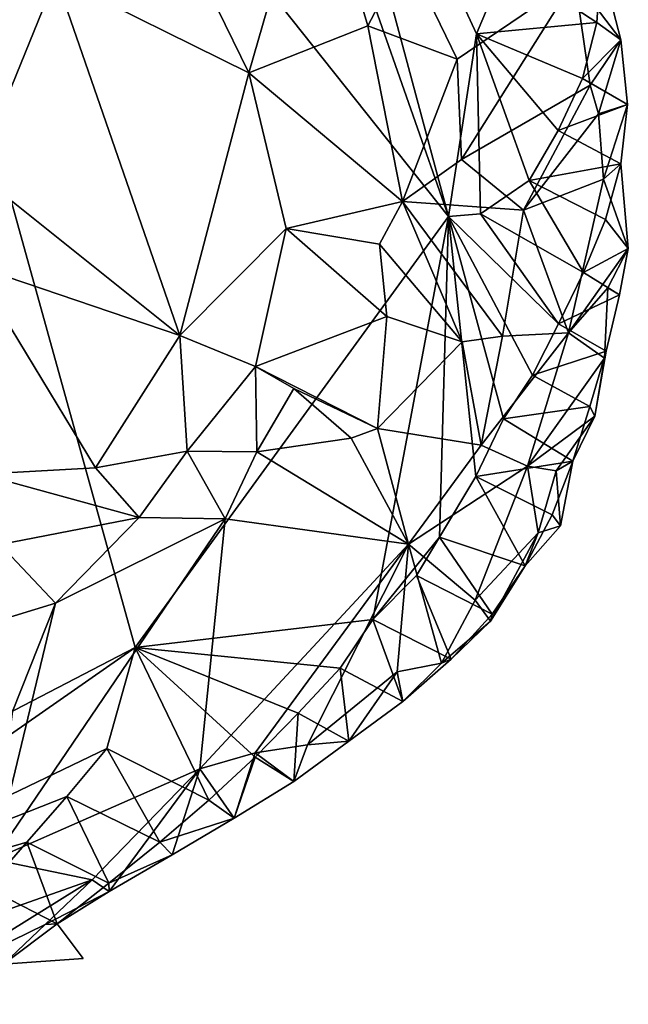
# Model space of a CAD drawing. Units: metres. Extents: x 25.81 to 29.58, y -5.72 to -2.
# Drawn here: x 29.33 to 29.54, y -4.66 to -4.31 of the extents above; entities that cross this region are included whole.
import ezdxf

# ---------------------------------------------------------------- set-up
doc = ezdxf.new("R2010")
doc.units = ezdxf.units.M

msp = doc.modelspace()

# ---------------------------------------------------------------- linework, layer by layer
at = {"layer": '1'}
for points in [[(29.4818, -4.38303, -0.161), (29.25144, -4.093, -0.15637), (29.37759, -4.08552, -0.15874)], [(29.42818, -4.18302, -0.15965), (29.4818, -4.38303, -0.161), (29.37759, -4.08552, -0.15874)], [(29.13567, -4.65597, -0.16151), (29.25144, -4.093, -0.15637), (29.37338, -4.53237, -0.1631)], [(29.37338, -4.53237, -0.1631), (29.25144, -4.093, -0.15637), (29.4818, -4.38303, -0.161)], [(29.4818, -4.38303, -0.161), (29.42818, -4.18302, -0.15965), (29.49154, -4.31978, -0.16041)], [(29.50174, -4.29528, -0.15896), (29.49154, -4.31978, -0.16041), (29.42818, -4.18302, -0.15965)], [(29.4353, -4.25476, -0.0198), (29.37982, -4.26599, -0.00285), (29.41276, -4.33331, -0.0156)], [(29.4353, -4.25476, -0.0198), (29.41276, -4.33331, -0.0156), (29.4539, -4.31708, -0.02944)], [(29.46702, -4.29188, -0.04115), (29.4353, -4.25476, -0.0198), (29.4539, -4.31708, -0.02944)], [(29.34599, -4.30015, -0.00147), (29.2545, -4.26662, 0.00633), (29.31836, -4.36793, -0.01467)], [(29.37982, -4.26599, -0.00285), (29.34599, -4.30015, -0.00147), (29.41276, -4.33331, -0.0156)], [(29.46702, -4.29188, -0.04115), (29.4539, -4.31708, -0.02944), (29.48483, -4.3286, -0.05352)], [(29.52554, -4.30086, -0.10602), (29.46702, -4.29188, -0.04115), (29.48483, -4.3286, -0.05352)], [(29.49154, -4.31978, -0.16041), (29.50174, -4.29528, -0.15896), (29.53319, -4.3159, -0.15155)], [(29.53319, -4.3159, -0.15155), (29.50174, -4.29528, -0.15896), (29.53452, -4.295, -0.14596)], [(29.53452, -4.295, -0.14596), (29.52554, -4.30086, -0.10602), (29.54147, -4.32191, -0.13428)], [(29.53319, -4.3159, -0.15155), (29.53452, -4.295, -0.14596), (29.54147, -4.32191, -0.13428)], [(29.34599, -4.30015, -0.00147), (29.31836, -4.36793, -0.01467), (29.38889, -4.42434, -0.02476)], [(29.34599, -4.30015, -0.00147), (29.38889, -4.42434, -0.02476), (29.41276, -4.33331, -0.0156)], [(29.48629, -4.36328, -0.05168), (29.52554, -4.30086, -0.10602), (29.48483, -4.3286, -0.05352)], [(29.53082, -4.33755, -0.10578), (29.52554, -4.30086, -0.10602), (29.48629, -4.36328, -0.05168)], [(29.52554, -4.30086, -0.10602), (29.53082, -4.33755, -0.10578), (29.54147, -4.32191, -0.13428)], [(29.4539, -4.31708, -0.02944), (29.41276, -4.33331, -0.0156), (29.46591, -4.37787, -0.0348)], [(29.4539, -4.31708, -0.02944), (29.46591, -4.37787, -0.0348), (29.48483, -4.3286, -0.05352)], [(29.52824, -4.33531, -0.15548), (29.49154, -4.31978, -0.16041), (29.53319, -4.3159, -0.15155)], [(29.52824, -4.33531, -0.15548), (29.53319, -4.3159, -0.15155), (29.54147, -4.32191, -0.13428)], [(29.49292, -4.38211, -0.16068), (29.4818, -4.38303, -0.161), (29.49154, -4.31978, -0.16041)], [(29.49292, -4.38211, -0.16068), (29.49154, -4.31978, -0.16041), (29.50969, -4.37061, -0.15917)], [(29.50969, -4.37061, -0.15917), (29.49154, -4.31978, -0.16041), (29.51979, -4.3533, -0.15772)], [(29.51979, -4.3533, -0.15772), (29.49154, -4.31978, -0.16041), (29.52824, -4.33531, -0.15548)], [(29.52824, -4.33531, -0.15548), (29.54147, -4.32191, -0.13428), (29.54371, -4.34429, -0.14158)], [(29.53082, -4.33755, -0.10578), (29.53372, -4.34746, -0.10956), (29.54147, -4.32191, -0.13428)], [(29.54147, -4.32191, -0.13428), (29.53372, -4.34746, -0.10956), (29.54371, -4.34429, -0.14158)], [(29.46591, -4.37787, -0.0348), (29.48629, -4.36328, -0.05168), (29.48483, -4.3286, -0.05352)], [(29.38889, -4.42434, -0.02476), (29.42563, -4.38728, -0.02368), (29.41276, -4.33331, -0.0156)], [(29.42563, -4.38728, -0.02368), (29.46591, -4.37787, -0.0348), (29.41276, -4.33331, -0.0156)], [(29.53082, -4.33755, -0.10578), (29.48629, -4.36328, -0.05168), (29.50772, -4.38086, -0.0724)], [(29.53082, -4.33755, -0.10578), (29.50772, -4.38086, -0.0724), (29.53372, -4.34746, -0.10956)], [(29.51979, -4.3533, -0.15772), (29.52824, -4.33531, -0.15548), (29.54371, -4.34429, -0.14158)], [(29.54141, -4.36479, -0.14675), (29.51979, -4.3533, -0.15772), (29.54371, -4.34429, -0.14158)], [(29.53372, -4.34746, -0.10956), (29.5355, -4.37014, -0.10879), (29.54371, -4.34429, -0.14158)], [(29.5355, -4.37014, -0.10879), (29.54141, -4.36479, -0.14675), (29.54371, -4.34429, -0.14158)], [(29.50772, -4.38086, -0.0724), (29.5355, -4.37014, -0.10879), (29.53372, -4.34746, -0.10956)], [(29.50969, -4.37061, -0.15917), (29.51979, -4.3533, -0.15772), (29.54141, -4.36479, -0.14675)], [(29.48629, -4.36328, -0.05168), (29.46591, -4.37787, -0.0348), (29.50772, -4.38086, -0.0724)], [(29.5362, -4.3841, -0.15052), (29.50969, -4.37061, -0.15917), (29.54141, -4.36479, -0.14675)], [(29.54141, -4.36479, -0.14675), (29.5355, -4.37014, -0.10879), (29.54404, -4.39419, -0.12768)], [(29.5362, -4.3841, -0.15052), (29.54141, -4.36479, -0.14675), (29.54404, -4.39419, -0.12768)], [(29.31836, -4.36793, -0.01467), (29.31712, -4.3999, -0.01731), (29.38889, -4.42434, -0.02476)], [(29.49292, -4.38211, -0.16068), (29.50969, -4.37061, -0.15917), (29.52855, -4.40242, -0.15314)], [(29.50772, -4.38086, -0.0724), (29.52333, -4.42335, -0.09426), (29.5355, -4.37014, -0.10879)], [(29.52855, -4.40242, -0.15314), (29.50969, -4.37061, -0.15917), (29.5362, -4.3841, -0.15052)], [(29.5355, -4.37014, -0.10879), (29.52333, -4.42335, -0.09426), (29.54404, -4.39419, -0.12768)], [(29.46591, -4.37787, -0.0348), (29.42563, -4.38728, -0.02368), (29.45789, -4.39261, -0.03249)], [(29.46591, -4.37787, -0.0348), (29.45789, -4.39261, -0.03249), (29.4866, -4.42649, -0.05388)], [(29.46591, -4.37787, -0.0348), (29.4866, -4.42649, -0.05388), (29.50049, -4.42448, -0.06721)], [(29.50772, -4.38086, -0.0724), (29.46591, -4.37787, -0.0348), (29.50049, -4.42448, -0.06721)], [(29.4818, -4.38303, -0.161), (29.49292, -4.38211, -0.16068), (29.51985, -4.4203, -0.15526)], [(29.51985, -4.4203, -0.15526), (29.49292, -4.38211, -0.16068), (29.52855, -4.40242, -0.15314)], [(29.52333, -4.42335, -0.09426), (29.50772, -4.38086, -0.0724), (29.50049, -4.42448, -0.06721)], [(29.45565, -4.52268, -0.1641), (29.37338, -4.53237, -0.1631), (29.4818, -4.38303, -0.161)], [(29.47872, -4.49417, -0.16314), (29.45565, -4.52268, -0.1641), (29.4818, -4.38303, -0.161)], [(29.47872, -4.49417, -0.16314), (29.4818, -4.38303, -0.161), (29.49125, -4.47315, -0.16177)], [(29.49125, -4.47315, -0.16177), (29.4818, -4.38303, -0.161), (29.5008, -4.45315, -0.15994)], [(29.5008, -4.45315, -0.15994), (29.4818, -4.38303, -0.161), (29.51091, -4.43809, -0.15727)], [(29.51091, -4.43809, -0.15727), (29.4818, -4.38303, -0.161), (29.51985, -4.4203, -0.15526)], [(29.52855, -4.40242, -0.15314), (29.5362, -4.3841, -0.15052), (29.54404, -4.39419, -0.12768)], [(29.42563, -4.38728, -0.02368), (29.38889, -4.42434, -0.02476), (29.41498, -4.43498, -0.02631)], [(29.42563, -4.38728, -0.02368), (29.41498, -4.43498, -0.02631), (29.46044, -4.41774, -0.03585)], [(29.45789, -4.39261, -0.03249), (29.42563, -4.38728, -0.02368), (29.46044, -4.41774, -0.03585)], [(29.45789, -4.39261, -0.03249), (29.46044, -4.41774, -0.03585), (29.4866, -4.42649, -0.05388)], [(29.54404, -4.39419, -0.12768), (29.52333, -4.42335, -0.09426), (29.53697, -4.40778, -0.11396)], [(29.52855, -4.40242, -0.15314), (29.54404, -4.39419, -0.12768), (29.54105, -4.41018, -0.13784)], [(29.53697, -4.40778, -0.11396), (29.54105, -4.41018, -0.13784), (29.54404, -4.39419, -0.12768)], [(29.31712, -4.3999, -0.01731), (29.32007, -4.47234, -0.00699), (29.3597, -4.47019, -0.01572)], [(29.31712, -4.3999, -0.01731), (29.3597, -4.47019, -0.01572), (29.38889, -4.42434, -0.02476)], [(29.51985, -4.4203, -0.15526), (29.52855, -4.40242, -0.15314), (29.54105, -4.41018, -0.13784)], [(29.52333, -4.42335, -0.09426), (29.53581, -4.43214, -0.12037), (29.53697, -4.40778, -0.11396)], [(29.53697, -4.40778, -0.11396), (29.53581, -4.43214, -0.12037), (29.54105, -4.41018, -0.13784)], [(29.54105, -4.41018, -0.13784), (29.53639, -4.42972, -0.14188), (29.51985, -4.4203, -0.15526)], [(29.53581, -4.43214, -0.12037), (29.53639, -4.42972, -0.14188), (29.54105, -4.41018, -0.13784)], [(29.46044, -4.41774, -0.03585), (29.41498, -4.43498, -0.02631), (29.45728, -4.45649, -0.04112)], [(29.46044, -4.41774, -0.03585), (29.45728, -4.45649, -0.04112), (29.4866, -4.42649, -0.05388)], [(29.5092, -4.46961, -0.09623), (29.52333, -4.42335, -0.09426), (29.49315, -4.46226, -0.07349)], [(29.49315, -4.46226, -0.07349), (29.52333, -4.42335, -0.09426), (29.50049, -4.42448, -0.06721)], [(29.52333, -4.42335, -0.09426), (29.5092, -4.46961, -0.09623), (29.53581, -4.43214, -0.12037)], [(29.53639, -4.42972, -0.14188), (29.51091, -4.43809, -0.15727), (29.51985, -4.4203, -0.15526)], [(29.38889, -4.42434, -0.02476), (29.3597, -4.47019, -0.01572), (29.39139, -4.46439, -0.02184)], [(29.38889, -4.42434, -0.02476), (29.39139, -4.46439, -0.02184), (29.41498, -4.43498, -0.02631)], [(29.45728, -4.45649, -0.04112), (29.49315, -4.46226, -0.07349), (29.4866, -4.42649, -0.05388)], [(29.4866, -4.42649, -0.05388), (29.49315, -4.46226, -0.07349), (29.50049, -4.42448, -0.06721)], [(29.53639, -4.42972, -0.14188), (29.53075, -4.44885, -0.14545), (29.51091, -4.43809, -0.15727)], [(29.53242, -4.45219, -0.125), (29.53075, -4.44885, -0.14545), (29.53639, -4.42972, -0.14188)], [(29.53581, -4.43214, -0.12037), (29.53242, -4.45219, -0.125), (29.53639, -4.42972, -0.14188)], [(29.5092, -4.46961, -0.09623), (29.53242, -4.45219, -0.125), (29.53581, -4.43214, -0.12037)], [(29.39139, -4.46439, -0.02184), (29.41546, -4.46456, -0.02775), (29.41498, -4.43498, -0.02631)], [(29.41498, -4.43498, -0.02631), (29.41546, -4.46456, -0.02775), (29.42825, -4.44262, -0.02844)], [(29.41498, -4.43498, -0.02631), (29.42825, -4.44262, -0.02844), (29.45728, -4.45649, -0.04112)], [(29.53075, -4.44885, -0.14545), (29.5008, -4.45315, -0.15994), (29.51091, -4.43809, -0.15727)], [(29.41546, -4.46456, -0.02775), (29.44815, -4.4599, -0.03963), (29.42825, -4.44262, -0.02844)], [(29.42825, -4.44262, -0.02844), (29.44815, -4.4599, -0.03963), (29.45728, -4.45649, -0.04112)], [(29.53075, -4.44885, -0.14545), (29.52482, -4.46787, -0.14889), (29.5008, -4.45315, -0.15994)], [(29.52482, -4.46787, -0.14889), (29.53075, -4.44885, -0.14545), (29.53242, -4.45219, -0.125)], [(29.52482, -4.46787, -0.14889), (29.49125, -4.47315, -0.16177), (29.5008, -4.45315, -0.15994)], [(29.5092, -4.46961, -0.09623), (29.51904, -4.4712, -0.11175), (29.53242, -4.45219, -0.125)], [(29.51904, -4.4712, -0.11175), (29.52482, -4.46787, -0.14889), (29.53242, -4.45219, -0.125)], [(29.44815, -4.4599, -0.03963), (29.46798, -4.49653, -0.0762), (29.45728, -4.45649, -0.04112)], [(29.46798, -4.49653, -0.0762), (29.49315, -4.46226, -0.07349), (29.45728, -4.45649, -0.04112)], [(29.41546, -4.46456, -0.02775), (29.46798, -4.49653, -0.0762), (29.44815, -4.4599, -0.03963)], [(29.3597, -4.47019, -0.01572), (29.37483, -4.48739, -0.02162), (29.39139, -4.46439, -0.02184)], [(29.39139, -4.46439, -0.02184), (29.37483, -4.48739, -0.02162), (29.40456, -4.48779, -0.0335)], [(29.39139, -4.46439, -0.02184), (29.40456, -4.48779, -0.0335), (29.41546, -4.46456, -0.02775)], [(29.41546, -4.46456, -0.02775), (29.40456, -4.48779, -0.0335), (29.46798, -4.49653, -0.0762)], [(29.49315, -4.46226, -0.07349), (29.46798, -4.49653, -0.0762), (29.5092, -4.46961, -0.09623)], [(29.52482, -4.46787, -0.14889), (29.51771, -4.48641, -0.15176), (29.49125, -4.47315, -0.16177)], [(29.52482, -4.46787, -0.14889), (29.52062, -4.49026, -0.13189), (29.51771, -4.48641, -0.15176)], [(29.52482, -4.46787, -0.14889), (29.51904, -4.4712, -0.11175), (29.52062, -4.49026, -0.13189)], [(29.3597, -4.47019, -0.01572), (29.32007, -4.47234, -0.00699), (29.37483, -4.48739, -0.02162)], [(29.46798, -4.49653, -0.0762), (29.491, -4.51598, -0.11741), (29.5092, -4.46961, -0.09623)], [(29.5092, -4.46961, -0.09623), (29.491, -4.51598, -0.11741), (29.51286, -4.4926, -0.12076)], [(29.5092, -4.46961, -0.09623), (29.51286, -4.4926, -0.12076), (29.51904, -4.4712, -0.11175)], [(29.51904, -4.4712, -0.11175), (29.51286, -4.4926, -0.12076), (29.52062, -4.49026, -0.13189)], [(29.32007, -4.47234, -0.00699), (29.32658, -4.49669, -0.00929), (29.37483, -4.48739, -0.02162)], [(29.47872, -4.49417, -0.16314), (29.49125, -4.47315, -0.16177), (29.50837, -4.50403, -0.15358)], [(29.50837, -4.50403, -0.15358), (29.49125, -4.47315, -0.16177), (29.51771, -4.48641, -0.15176)], [(29.32441, -4.60575, -0.08639), (29.39573, -4.57436, -0.10774), (29.40456, -4.48779, -0.0335)], [(29.3458, -4.51697, -0.02422), (29.32441, -4.60575, -0.08639), (29.40456, -4.48779, -0.0335)], [(29.37483, -4.48739, -0.02162), (29.32658, -4.49669, -0.00929), (29.3458, -4.51697, -0.02422)], [(29.37483, -4.48739, -0.02162), (29.3458, -4.51697, -0.02422), (29.40456, -4.48779, -0.0335)], [(29.40456, -4.48779, -0.0335), (29.39573, -4.57436, -0.10774), (29.46798, -4.49653, -0.0762)], [(29.50837, -4.50403, -0.15358), (29.51771, -4.48641, -0.15176), (29.52062, -4.49026, -0.13189)], [(29.51286, -4.4926, -0.12076), (29.50837, -4.50403, -0.15358), (29.52062, -4.49026, -0.13189)], [(29.47079, -4.50746, -0.16323), (29.45565, -4.52268, -0.1641), (29.47872, -4.49417, -0.16314)], [(29.47079, -4.50746, -0.16323), (29.47872, -4.49417, -0.16314), (29.49689, -4.52078, -0.15438)], [(29.49689, -4.52078, -0.15438), (29.47872, -4.49417, -0.16314), (29.50837, -4.50403, -0.15358)], [(29.491, -4.51598, -0.11741), (29.49635, -4.52326, -0.13286), (29.51286, -4.4926, -0.12076)], [(29.49635, -4.52326, -0.13286), (29.50837, -4.50403, -0.15358), (29.51286, -4.4926, -0.12076)], [(29.32658, -4.49669, -0.00929), (29.30845, -4.52843, -0.01441), (29.3458, -4.51697, -0.02422)], [(29.39573, -4.57436, -0.10774), (29.41493, -4.56881, -0.11546), (29.46798, -4.49653, -0.0762)], [(29.41493, -4.56881, -0.11546), (29.43307, -4.56611, -0.12537), (29.46798, -4.49653, -0.0762)], [(29.46798, -4.49653, -0.0762), (29.43307, -4.56611, -0.12537), (29.46404, -4.54084, -0.11934)], [(29.46798, -4.49653, -0.0762), (29.46404, -4.54084, -0.11934), (29.47942, -4.53784, -0.13103)], [(29.46798, -4.49653, -0.0762), (29.47942, -4.53784, -0.13103), (29.491, -4.51598, -0.11741)], [(29.49635, -4.52326, -0.13286), (29.49689, -4.52078, -0.15438), (29.50837, -4.50403, -0.15358)], [(29.45565, -4.52268, -0.1641), (29.47079, -4.50746, -0.16323), (29.48269, -4.53642, -0.15389)], [(29.48269, -4.53642, -0.15389), (29.47079, -4.50746, -0.16323), (29.49689, -4.52078, -0.15438)], [(29.30845, -4.52843, -0.01441), (29.33098, -4.55454, -0.04503), (29.3458, -4.51697, -0.02422)], [(29.33098, -4.55454, -0.04503), (29.32441, -4.60575, -0.08639), (29.3458, -4.51697, -0.02422)], [(29.491, -4.51598, -0.11741), (29.47942, -4.53784, -0.13103), (29.49635, -4.52326, -0.13286)], [(29.49635, -4.52326, -0.13286), (29.48269, -4.53642, -0.15389), (29.49689, -4.52078, -0.15438)], [(29.37338, -4.53237, -0.1631), (29.45565, -4.52268, -0.1641), (29.44428, -4.53951, -0.16314)], [(29.46597, -4.55103, -0.1522), (29.44428, -4.53951, -0.16314), (29.45565, -4.52268, -0.1641)], [(29.46597, -4.55103, -0.1522), (29.45565, -4.52268, -0.1641), (29.48269, -4.53642, -0.15389)], [(29.47942, -4.53784, -0.13103), (29.48269, -4.53642, -0.15389), (29.49635, -4.52326, -0.13286)], [(29.2339, -4.62965, -0.16331), (29.13567, -4.65597, -0.16151), (29.37338, -4.53237, -0.1631)], [(29.2339, -4.62965, -0.16331), (29.37338, -4.53237, -0.1631), (29.36355, -4.56735, -0.16448)], [(29.36355, -4.56735, -0.16448), (29.37338, -4.53237, -0.1631), (29.39893, -4.58531, -0.16036)], [(29.39893, -4.58531, -0.16036), (29.37338, -4.53237, -0.1631), (29.41489, -4.57039, -0.16168)], [(29.42984, -4.55506, -0.16253), (29.41489, -4.57039, -0.16168), (29.37338, -4.53237, -0.1631)], [(29.42984, -4.55506, -0.16253), (29.37338, -4.53237, -0.1631), (29.44428, -4.53951, -0.16314)], [(29.44736, -4.56487, -0.14961), (29.42984, -4.55506, -0.16253), (29.44428, -4.53951, -0.16314)], [(29.46597, -4.55103, -0.1522), (29.44736, -4.56487, -0.14961), (29.44428, -4.53951, -0.16314)], [(29.46404, -4.54084, -0.11934), (29.46597, -4.55103, -0.1522), (29.47942, -4.53784, -0.13103)], [(29.47942, -4.53784, -0.13103), (29.46597, -4.55103, -0.1522), (29.48269, -4.53642, -0.15389)], [(29.43307, -4.56611, -0.12537), (29.44736, -4.56487, -0.14961), (29.46404, -4.54084, -0.11934)], [(29.44736, -4.56487, -0.14961), (29.46597, -4.55103, -0.1522), (29.46404, -4.54084, -0.11934)], [(29.42827, -4.57873, -0.14697), (29.41489, -4.57039, -0.16168), (29.42984, -4.55506, -0.16253)], [(29.42827, -4.57873, -0.14697), (29.42984, -4.55506, -0.16253), (29.44736, -4.56487, -0.14961)], [(29.41493, -4.56881, -0.11546), (29.42827, -4.57873, -0.14697), (29.43307, -4.56611, -0.12537)], [(29.43307, -4.56611, -0.12537), (29.42827, -4.57873, -0.14697), (29.44736, -4.56487, -0.14961)], [(29.34977, -4.58401, -0.16445), (29.2339, -4.62965, -0.16331), (29.36355, -4.56735, -0.16448)], [(29.34977, -4.58401, -0.16445), (29.36355, -4.56735, -0.16448), (29.38191, -4.5998, -0.15853)], [(29.38191, -4.5998, -0.15853), (29.36355, -4.56735, -0.16448), (29.39893, -4.58531, -0.16036)], [(29.39573, -4.57436, -0.10774), (29.40761, -4.59152, -0.14324), (29.41493, -4.56881, -0.11546)], [(29.41493, -4.56881, -0.11546), (29.40761, -4.59152, -0.14324), (29.42827, -4.57873, -0.14697)], [(29.40761, -4.59152, -0.14324), (29.39893, -4.58531, -0.16036), (29.41489, -4.57039, -0.16168)], [(29.40761, -4.59152, -0.14324), (29.41489, -4.57039, -0.16168), (29.42827, -4.57873, -0.14697)], [(29.32441, -4.60575, -0.08639), (29.35852, -4.61289, -0.12294), (29.39573, -4.57436, -0.10774)], [(29.35852, -4.61289, -0.12294), (29.36444, -4.61689, -0.1352), (29.39573, -4.57436, -0.10774)], [(29.39573, -4.57436, -0.10774), (29.36444, -4.61689, -0.1352), (29.38625, -4.60424, -0.13935)], [(29.39573, -4.57436, -0.10774), (29.38625, -4.60424, -0.13935), (29.40761, -4.59152, -0.14324)], [(29.3359, -4.59979, -0.16412), (29.2339, -4.62965, -0.16331), (29.34977, -4.58401, -0.16445)], [(29.3359, -4.59979, -0.16412), (29.34977, -4.58401, -0.16445), (29.36431, -4.61405, -0.15642)], [(29.36431, -4.61405, -0.15642), (29.34977, -4.58401, -0.16445), (29.38191, -4.5998, -0.15853)], [(29.38191, -4.5998, -0.15853), (29.39893, -4.58531, -0.16036), (29.40761, -4.59152, -0.14324)], [(29.38625, -4.60424, -0.13935), (29.38191, -4.5998, -0.15853), (29.40761, -4.59152, -0.14324)], [(29.32211, -4.61559, -0.16365), (29.2339, -4.62965, -0.16331), (29.3359, -4.59979, -0.16412)], [(29.32211, -4.61559, -0.16365), (29.3359, -4.59979, -0.16412), (29.34639, -4.62813, -0.15404)], [(29.34639, -4.62813, -0.15404), (29.3359, -4.59979, -0.16412), (29.36431, -4.61405, -0.15642)], [(29.36431, -4.61405, -0.15642), (29.38191, -4.5998, -0.15853), (29.38625, -4.60424, -0.13935)], [(29.36444, -4.61689, -0.1352), (29.36431, -4.61405, -0.15642), (29.38625, -4.60424, -0.13935)], [(29.32441, -4.60575, -0.08639), (29.2734, -4.64283, -0.09417), (29.35852, -4.61289, -0.12294)], [(29.2734, -4.64283, -0.09417), (29.30184, -4.64809, -0.12574), (29.35852, -4.61289, -0.12294)], [(29.35852, -4.61289, -0.12294), (29.30184, -4.64809, -0.12574), (29.34227, -4.62834, -0.13142)], [(29.35852, -4.61289, -0.12294), (29.34227, -4.62834, -0.13142), (29.36444, -4.61689, -0.1352)], [(29.34639, -4.62813, -0.15404), (29.36431, -4.61405, -0.15642), (29.36444, -4.61689, -0.1352)], [(29.32788, -4.64205, -0.15163), (29.32211, -4.61559, -0.16365), (29.34639, -4.62813, -0.15404)], [(29.34639, -4.62813, -0.15404), (29.36444, -4.61689, -0.1352), (29.34227, -4.62834, -0.13142)], [(29.34639, -4.62813, -0.15404), (29.34227, -4.62834, -0.13142), (29.32788, -4.64205, -0.15163)], [(29.32788, -4.64205, -0.15163), (29.34639, -4.62813, -0.15404), (29.35538, -4.64012, -0.15633)], [(29.35538, -4.64012, -0.15633), (29.34639, -4.62813, -0.15404), (29.32788, -4.64205, -0.15163)], [(29.30184, -4.64809, -0.12574), (29.32788, -4.64205, -0.15163), (29.34227, -4.62834, -0.13142)]]:
    msp.add_3dface(points, dxfattribs=at)

doc.saveas('drawing.dxf')
